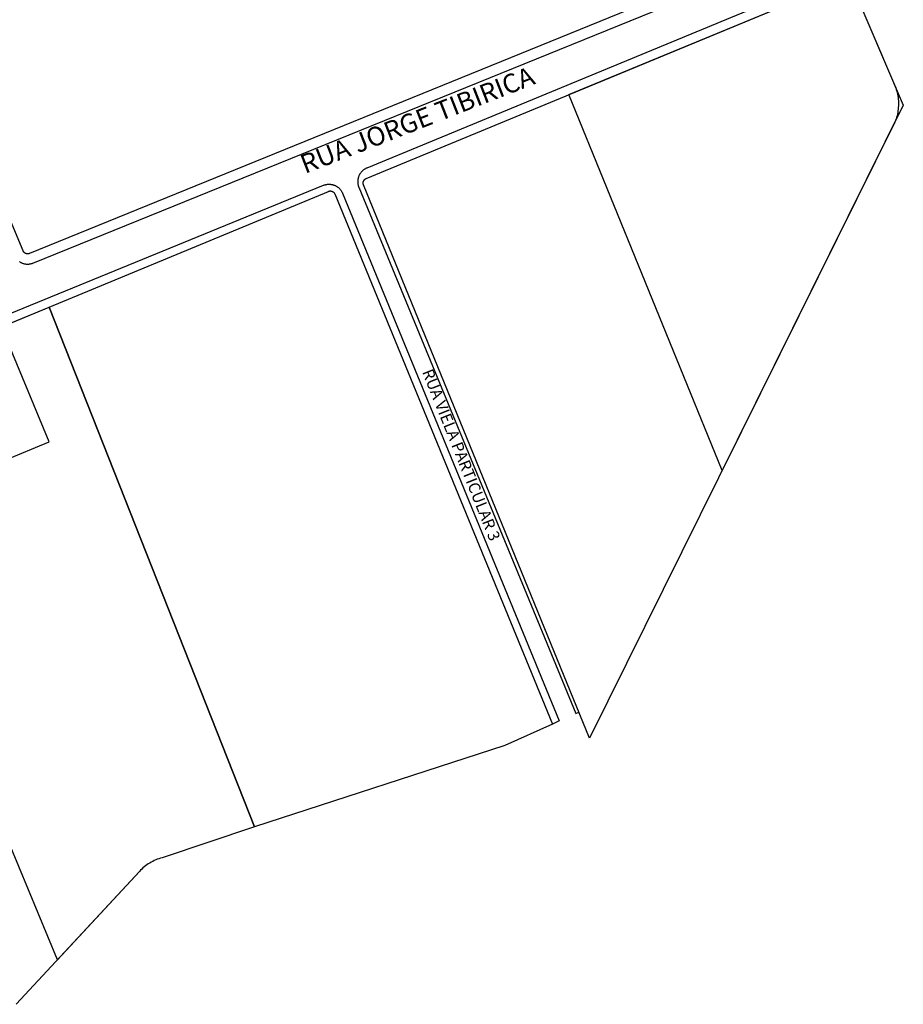
# Model space of a CAD drawing. Units: millimetres. Extents: x 689645 to 706753, y 7639402 to 7643507.
# Drawn here: x 702302 to 702483, y 7641527 to 7641729 of the extents above; entities that cross this region are included whole.
import ezdxf

# ---------------------------------------------------------------- set-up
doc = ezdxf.new("R2010")
doc.units = ezdxf.units.MM
doc.header["$LTSCALE"] = 4
doc.header["$MEASUREMENT"] = 0
for name, color, linetype in [('LOTE_SEM_CADASTRO_CTGEO', 8, 'Continuous'), ('MEIO_FIO_CTGEO', 1, 'Continuous'), ('nome_trecho', 7, 'Continuous'), ('QUADRA_CTGEO', 7, 'Continuous')]:
    doc.layers.add(name, color=color, linetype=linetype)
doc.styles.get("Standard").update_dxf_attribs({"font": 'arial.ttf', "height": 3})

msp = doc.modelspace()

# ---------------------------------------------------------------- linework, layer by layer
at = {"layer": 'LOTE_SEM_CADASTRO_CTGEO'}
msp.add_lwpolyline([(702481.127, 7641707.779), (702445.688, 7641636.26), (702414.196, 7641713.425), (702471.711, 7641737.255), (702481.042, 7641715.44), (702481.171, 7641715.123), (702481.289, 7641714.803), (702481.396, 7641714.478), (702481.492, 7641714.15), (702481.577, 7641713.819), (702481.65, 7641713.485), (702481.712, 7641713.149), (702481.762, 7641712.811), (702481.801, 7641712.471), (702481.828, 7641712.13), (702481.844, 7641711.789), (702481.848, 7641711.447), (702481.84, 7641711.105), (702481.82, 7641710.764), (702481.789, 7641710.424), (702481.746, 7641710.085), (702481.692, 7641709.747), (702481.626, 7641709.412), (702481.548, 7641709.079), (702481.46, 7641708.749), (702481.36, 7641708.422), (702481.249, 7641708.099), (702481.127, 7641707.779)], close=True, dxfattribs=at)
msp.add_lwpolyline([(702298.371, 7641638.307), (702307.609, 7641642.134), (702297.803, 7641665.77), (702307.603, 7641669.83), (702307.603, 7641669.83), (702349.742, 7641563.127), (702330.754, 7641556.818), (702330.424, 7641556.72), (702330.098, 7641556.61), (702329.776, 7641556.49), (702329.457, 7641556.358), (702329.144, 7641556.215), (702328.836, 7641556.062), (702328.533, 7641555.898), (702328.236, 7641555.723), (702327.945, 7641555.539), (702327.661, 7641555.345), (702327.383, 7641555.141), (702327.113, 7641554.927), (702326.85, 7641554.705), (702326.595, 7641554.473), (702326.349, 7641554.233), (702326.11, 7641553.985), (702309.292, 7641535.839), (702261.61, 7641650.774)], dxfattribs=at)
at = {"layer": 'MEIO_FIO_CTGEO'}
for points in [[(702301.49, 7641679.137), (702301.578, 7641679.081), (702301.667, 7641679.028), (702301.759, 7641678.978), (702301.852, 7641678.932), (702301.946, 7641678.889), (702302.042, 7641678.849), (702302.14, 7641678.812), (702302.238, 7641678.779), (702302.338, 7641678.749), (702302.439, 7641678.723), (702302.54, 7641678.7), (702302.642, 7641678.681), (702302.745, 7641678.665), (702302.849, 7641678.653), (702302.952, 7641678.644), (702303.056, 7641678.639), (702303.16, 7641678.638), (702303.264, 7641678.64), (702303.368, 7641678.646), (702303.472, 7641678.655), (702303.575, 7641678.668), (702303.678, 7641678.685), (702303.78, 7641678.705), (702303.881, 7641678.729), (702303.981, 7641678.756), (702304.081, 7641678.787), (702304.179, 7641678.821), (702304.276, 7641678.858), (702453.297, 7641739.397)], [(702469.078, 7641738.242), (702372.757, 7641698.333), (702372.661, 7641698.292), (702372.567, 7641698.247), (702372.474, 7641698.198), (702372.383, 7641698.147), (702372.294, 7641698.092), (702372.207, 7641698.034), (702372.122, 7641697.974), (702372.039, 7641697.91), (702371.958, 7641697.843), (702371.88, 7641697.774), (702371.804, 7641697.702), (702371.73, 7641697.628), (702371.66, 7641697.551), (702371.592, 7641697.471), (702371.527, 7641697.389), (702371.464, 7641697.305), (702371.405, 7641697.219), (702371.349, 7641697.131), (702371.296, 7641697.041), (702371.246, 7641696.949), (702371.199, 7641696.855), (702371.155, 7641696.76), (702371.115, 7641696.663), (702371.079, 7641696.566), (702371.045, 7641696.466), (702371.016, 7641696.366), (702370.989, 7641696.265), (702370.967, 7641696.163), (702370.947, 7641696.06), (702370.932, 7641695.956), (702370.92, 7641695.853), (702370.912, 7641695.748), (702370.907, 7641695.644), (702370.906, 7641695.539), (702370.908, 7641695.435), (702370.915, 7641695.33), (702370.925, 7641695.226), (702370.938, 7641695.122), (702370.955, 7641695.019), (702370.976, 7641694.917), (702371, 7641694.815), (702371.028, 7641694.714), (702371.059, 7641694.614), (702371.094, 7641694.516), (702371.132, 7641694.418), (702415.662, 7641586.412), (702416.27, 7641586.685)], [(702232.21, 7641640.903), (702363.879, 7641694.807), (702363.977, 7641694.845), (702364.076, 7641694.879), (702364.175, 7641694.91), (702364.276, 7641694.938), (702364.378, 7641694.962), (702364.481, 7641694.983), (702364.584, 7641694.999), (702364.688, 7641695.013), (702364.792, 7641695.022), (702364.897, 7641695.028), (702365.001, 7641695.031), (702365.106, 7641695.029), (702365.21, 7641695.024), (702365.315, 7641695.016), (702365.419, 7641695.003), (702365.522, 7641694.988), (702365.625, 7641694.968), (702365.727, 7641694.945), (702365.828, 7641694.918), (702365.929, 7641694.888), (702366.028, 7641694.855), (702366.126, 7641694.818), (702366.222, 7641694.777), (702366.317, 7641694.734), (702366.411, 7641694.687), (702366.502, 7641694.636), (702366.592, 7641694.583), (702366.68, 7641694.526), (702366.766, 7641694.467), (702366.85, 7641694.404), (702366.932, 7641694.339), (702367.011, 7641694.271), (702367.088, 7641694.2), (702367.163, 7641694.126), (702367.234, 7641694.05), (702367.304, 7641693.971), (702367.37, 7641693.89), (702367.433, 7641693.807), (702367.494, 7641693.722), (702367.551, 7641693.634), (702367.606, 7641693.545), (702367.657, 7641693.454), (702367.705, 7641693.361), (702367.75, 7641693.266), (702367.791, 7641693.17), (702412.249, 7641584.874), (702410.861, 7641584.249)]]:
    msp.add_lwpolyline(points, dxfattribs=at)
at = {"layer": 'QUADRA_CTGEO'}
for points in [[(702454.712, 7641742.403), (702303.561, 7641680.806), (702303.529, 7641680.794), (702303.496, 7641680.782), (702303.463, 7641680.772), (702303.43, 7641680.763), (702303.396, 7641680.755), (702303.362, 7641680.748), (702303.327, 7641680.743), (702303.293, 7641680.738), (702303.258, 7641680.735), (702303.224, 7641680.733), (702303.189, 7641680.732), (702303.154, 7641680.733), (702303.12, 7641680.735), (702303.085, 7641680.737), (702303.051, 7641680.741), (702303.016, 7641680.747), (702302.982, 7641680.753), (702302.948, 7641680.761), (702302.915, 7641680.769), (702302.882, 7641680.779), (702302.849, 7641680.79), (702302.816, 7641680.803), (702302.784, 7641680.816), (702302.753, 7641680.83), (702302.722, 7641680.846), (702302.691, 7641680.862), (702302.661, 7641680.88), (702302.632, 7641680.899), (702302.603, 7641680.918), (702302.575, 7641680.939), (702302.548, 7641680.961), (702302.522, 7641680.983), (702302.496, 7641681.006), (702302.471, 7641681.031), (702302.448, 7641681.056), (702302.424, 7641681.082), (702302.402, 7641681.109), (702302.381, 7641681.136), (702302.361, 7641681.164), (702302.342, 7641681.193), (702302.324, 7641681.223), (702302.306, 7641681.253), (702302.29, 7641681.284), (702302.275, 7641681.315), (702302.261, 7641681.347), (702285.456, 7641721.541)], [(702233.408, 7641639.089), (702307.603, 7641669.83), (702349.742, 7641563.127), (702349.742, 7641563.127), (702330.754, 7641556.818), (702330.424, 7641556.72), (702330.098, 7641556.61), (702329.776, 7641556.49), (702329.457, 7641556.358), (702329.144, 7641556.215), (702328.836, 7641556.062), (702328.533, 7641555.898), (702328.236, 7641555.723), (702327.945, 7641555.539), (702327.661, 7641555.345), (702327.383, 7641555.141), (702327.113, 7641554.927), (702326.85, 7641554.705), (702326.595, 7641554.473), (702326.349, 7641554.233), (702326.11, 7641553.985), (702300.843, 7641526.723)]]:
    msp.add_lwpolyline(points, dxfattribs=at)
for points in [[(702482.84, 7641711.236), (702418.462, 7641581.315), (702372.102, 7641694.908), (702372.09, 7641694.94), (702372.078, 7641694.973), (702372.068, 7641695.007), (702372.059, 7641695.04), (702372.051, 7641695.074), (702372.044, 7641695.108), (702372.039, 7641695.142), (702372.034, 7641695.177), (702372.031, 7641695.212), (702372.029, 7641695.246), (702372.028, 7641695.281), (702372.029, 7641695.316), (702372.03, 7641695.351), (702372.033, 7641695.385), (702372.037, 7641695.42), (702372.042, 7641695.454), (702372.049, 7641695.488), (702372.057, 7641695.522), (702372.065, 7641695.556), (702372.075, 7641695.589), (702372.086, 7641695.622), (702372.099, 7641695.655), (702372.112, 7641695.687), (702372.127, 7641695.719), (702372.142, 7641695.75), (702372.159, 7641695.78), (702372.177, 7641695.81), (702372.195, 7641695.839), (702372.215, 7641695.868), (702372.236, 7641695.896), (702372.258, 7641695.923), (702372.28, 7641695.95), (702372.304, 7641695.975), (702372.328, 7641696), (702372.353, 7641696.024), (702372.379, 7641696.047), (702372.406, 7641696.069), (702372.434, 7641696.09), (702372.462, 7641696.11), (702372.491, 7641696.13), (702372.521, 7641696.148), (702372.551, 7641696.165), (702372.582, 7641696.181), (702372.613, 7641696.196), (702372.645, 7641696.21), (702471.711, 7641737.255), (702482.84, 7641711.236)], [(702307.603, 7641669.83), (702364.899, 7641693.57), (702364.931, 7641693.583), (702364.964, 7641693.594), (702364.998, 7641693.605), (702365.031, 7641693.614), (702365.065, 7641693.622), (702365.1, 7641693.629), (702365.134, 7641693.635), (702365.169, 7641693.64), (702365.204, 7641693.643), (702365.239, 7641693.645), (702365.273, 7641693.646), (702365.308, 7641693.646), (702365.343, 7641693.644), (702365.378, 7641693.641), (702365.413, 7641693.637), (702365.448, 7641693.632), (702365.482, 7641693.626), (702365.516, 7641693.618), (702365.55, 7641693.609), (702365.584, 7641693.599), (702365.617, 7641693.588), (702365.649, 7641693.576), (702365.682, 7641693.562), (702365.714, 7641693.548), (702365.745, 7641693.532), (702365.776, 7641693.515), (702365.806, 7641693.498), (702365.835, 7641693.479), (702365.864, 7641693.459), (702365.892, 7641693.438), (702365.919, 7641693.416), (702365.946, 7641693.393), (702365.972, 7641693.37), (702365.996, 7641693.345), (702366.02, 7641693.32), (702366.044, 7641693.293), (702366.066, 7641693.266), (702366.087, 7641693.239), (702366.107, 7641693.21), (702366.126, 7641693.181), (702366.145, 7641693.151), (702366.162, 7641693.121), (702366.178, 7641693.089), (702366.193, 7641693.058), (702366.207, 7641693.026), (702410.861, 7641584.249), (702401.076, 7641579.842), (702349.742, 7641563.127), (702307.603, 7641669.83)]]:
    msp.add_lwpolyline(points, close=True, dxfattribs=at)

# ---------------------------------------------------------------- texts
at = {"layer": 'nome_trecho', "attachment_point": 7}
for s, insert, char_height, rotation in [('RUA JORGE TIBIRICA', (702360.536, 7641696.007), 3.88429, 21.33646), ('RUA VIELA PARTICULAR 3', (702383.386, 7641656.246), 2.35482, 291.81532)]:
    msp.add_mtext(s, dxfattribs=dict(at, insert=insert, char_height=char_height, rotation=rotation))

doc.saveas('drawing.dxf')
